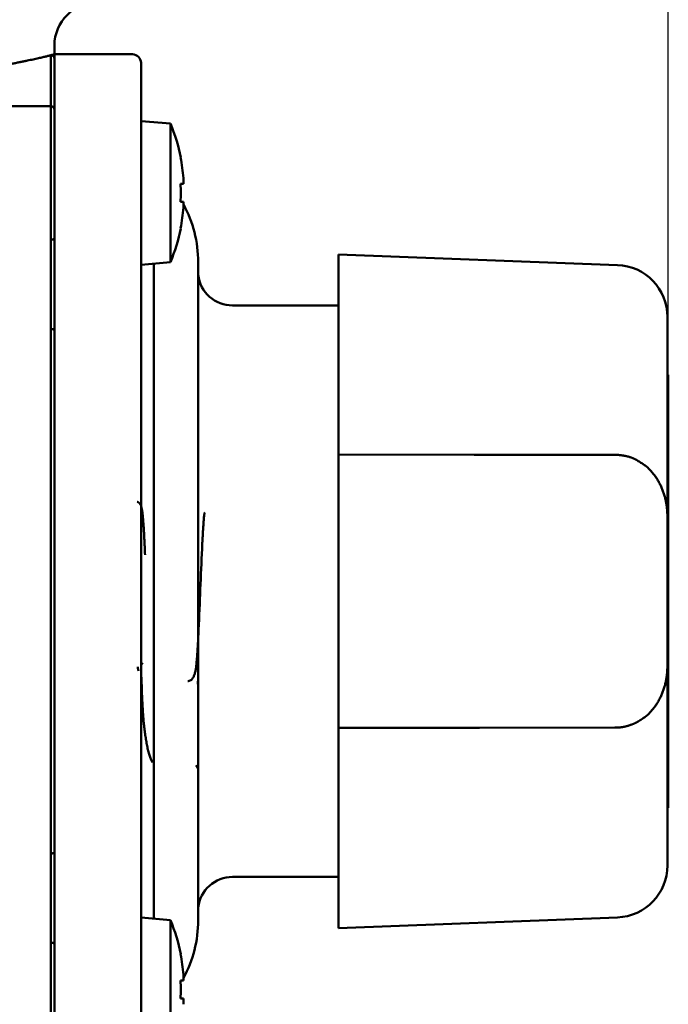
# Model space of a CAD drawing. Units: millimetres. Extents: x 0 to 1400, y -1 to 990.
# Drawn here: x 372 to 410, y 126 to 182 of the extents above; entities that cross this region are included whole.
import ezdxf

# ---------------------------------------------------------------- set-up
doc = ezdxf.new("R2010")
doc.units = ezdxf.units.MM
doc.header["$LTSCALE"] = 0.60633
doc.layers.add('NoLayerName_001', color=7, linetype='Continuous')
doc.styles.get("Standard").update_dxf_attribs({"font": 'txt', "bigfont": 'extfont2'})
doc.dimstyles.get("Standard").update_dxf_attribs({"dimtxt": 2.5, "dimasz": 2.5, "dimexe": 1.25, "dimexo": 0.625, "dimtad": 1, "dimzin": 0, "dimdsep": 46, "dimtxsty": 'Standard', "dimcen": 2.5, "dimadec": 0, "dimazin": 0, "dimtfac": 0.75, "dimtmove": 0, "dimatfit": 3, "dimfxl": 1, "dimarcsym": 0})

# ---------------------------------------------------------------- blocks, each defined once
blk = doc.blocks.new('_OPEN30')
at = {"color": 0, "linetype": 'ByBlock', "lineweight": -2}
for p, q in [((-1, 0.267949), (0, 0)), ((0, 0), (-1, -0.267949)), ((0, 0), (-1, 0))]:
    blk.add_line(p, q, dxfattribs=at)
blk = doc.blocks.new('*D16')
at = {"layer": 'Defpoints', "color": 0}
for p in [(231.057, 249.847), (409.507, 160.391), (231.057, 135.476)]:
    blk.add_point(p, dxfattribs=at)
at = {"layer": 'NoLayerName_001', "color": 0, "linetype": 'Continuous', "lineweight": 25}
for p, q in [((231.057, 136.101), (231.057, 259.014)), ((409.507, 161.016), (409.507, 259.014)), ((404.507, 249.847), (236.057, 249.847))]:
    blk.add_line(p, q, dxfattribs=at)
at = {"layer": 'NoLayerName_001', "color": 0, "lineweight": 25, "xscale": 5.00025, "yscale": 5.00025, "zscale": 5.00025}
for p, rotation in [((231.057, 249.847), 180), ((409.507, 249.847), 360)]:
    blk.add_blockref('_OPEN30', p, dxfattribs=dict(at, rotation=rotation))
at = {"layer": 'NoLayerName_001', "color": 0, "lineweight": 25, "insert": (320.282, 260.8), "char_height": 10.0005, "attachment_point": 5}
blk.add_mtext('(178)', dxfattribs=at)

msp = doc.modelspace()

# ---------------------------------------------------------------- linework, layer by layer
at = {"layer": 'NoLayerName_001', "color": 7, "linetype": 'Continuous', "lineweight": 50}
for p, q in [((374.057, 180.391), (374.057, 180.891)), ((374.057, 177.376), (374.057, 180.391)), ((378.557, 180.391), (374.057, 180.391)), ((379.057, 179.891), (379.057, 176.876)), ((373.857, 177.391), (370.057, 177.391)), ((374.057, 177.406), (374.057, 168.949)), ((379.057, 176.906), (379.057, 169.103)), ((379.067, 176.541), (379.057, 176.541)), ((379.067, 176.541), (379.067, 168.241)), ((380.757, 176.393), (379.067, 176.541)), ((380.757, 176.393), (380.757, 168.389)), ((381.509, 172.906), (381.341, 172.906)), ((381.509, 173.244), (381.509, 172.906)), ((381.341, 171.876), (381.509, 171.876)), ((381.509, 171.876), (381.509, 171.538)), ((374.057, 168.949), (374.057, 165.68)), ((379.057, 169.103), (379.057, 165.913)), ((379.067, 168.241), (380.757, 168.389)), ((382.357, 130.391), (382.357, 168.391)), ((390.457, 168.842), (390.457, 157.278)), ((406.571, 168.226), (390.457, 168.842)), ((379.057, 168.241), (379.067, 168.241)), ((374.057, 133.102), (374.057, 165.68)), ((379.057, 165.913), (379.057, 132.902)), ((390.457, 165.891), (384.343, 165.891)), ((409.457, 165.228), (409.457, 153.691)), ((409.507, 161.891), (409.457, 161.891)), ((409.507, 161.891), (409.507, 160.391)), ((409.507, 160.391), (409.507, 138.391)), ((409.507, 159.163), (409.508, 159.163)), ((409.507, 158.71), (409.508, 158.71)), ((409.507, 158.208), (409.508, 158.208)), ((390.457, 153.691), (390.457, 156.685)), ((379.062, 154.101), (379.063, 154.105)), ((390.457, 145.091), (390.457, 153.691)), ((409.457, 153.691), (409.457, 145.091)), ((409.507, 152.319), (409.508, 152.319)), ((409.507, 148.561), (409.508, 148.561)), ((409.507, 146.514), (409.508, 146.514)), ((390.457, 142.096), (390.457, 145.091)), ((409.457, 145.091), (409.457, 133.553)), ((382.357, 144.384), (382.343, 144.027)), ((409.507, 141.821), (409.508, 141.821)), ((390.457, 141.504), (390.457, 129.939)), ((409.507, 141.533), (409.508, 141.533)), ((382.245, 139.351), (382.343, 139.186)), ((409.507, 139.49), (409.508, 139.49)), ((409.507, 138.391), (409.507, 136.891)), ((409.507, 136.891), (409.457, 136.891)), ((374.057, 133.102), (374.057, 129.936)), ((379.057, 132.902), (379.057, 129.713)), ((384.343, 132.891), (390.457, 132.891)), ((379.067, 130.541), (379.057, 130.541)), ((379.067, 130.541), (379.067, 122.241)), ((380.757, 130.393), (379.067, 130.541)), ((380.757, 130.393), (380.757, 122.389)), ((390.457, 129.939), (406.571, 130.556)), ((374.057, 129.936), (374.057, 121.406)), ((379.057, 129.713), (379.057, 121.906)), ((381.509, 126.906), (381.341, 126.906)), ((381.509, 127.244), (381.509, 126.906)), ((381.341, 125.876), (381.509, 125.876)), ((381.509, 125.876), (381.509, 125.538))]:
    msp.add_line(p, q, dxfattribs=at)
at = {"layer": 'NoLayerName_001', "color": 8, "linetype": 'Continuous', "lineweight": 50}
for p, q in [((373.857, 177.391), (373.857, 180.34)), ((373.857, 169.686), (373.857, 177.391)), ((373.857, 164.538), (373.857, 169.686)), ((379.79, 130.477), (379.79, 168.304)), ((373.857, 134.244), (373.857, 164.538)), ((409.507, 160.391), (409.457, 160.391)), ((409.507, 138.391), (409.457, 138.391)), ((373.857, 129.096), (373.857, 134.244)), ((373.857, 121.391), (373.857, 129.096))]:
    msp.add_line(p, q, dxfattribs=at)
for points in [[(374.057, 169.794), (374.053, 169.773), (374.042, 169.752), (374.023, 169.734), (373.998, 169.717), (373.968, 169.704), (373.933, 169.694), (373.896, 169.688), (373.857, 169.686)], [(374.057, 164.44), (374.053, 164.459), (374.042, 164.477), (374.023, 164.494), (373.998, 164.509), (373.968, 164.521), (373.933, 164.53), (373.896, 164.536), (373.857, 164.538)], [(390.457, 157.278), (398.288, 157.274), (398.444, 157.273), (400.842, 157.272), (406.426, 157.269)], [(406.426, 141.513), (398.598, 141.508), (398.444, 141.508), (390.457, 141.504)], [(374.057, 134.342), (374.053, 134.323), (374.042, 134.304), (374.023, 134.287), (373.998, 134.273), (373.968, 134.26), (373.933, 134.251), (373.896, 134.246), (373.857, 134.244)], [(374.057, 128.988), (374.053, 129.009), (374.042, 129.029), (374.023, 129.048), (373.998, 129.064), (373.968, 129.078), (373.933, 129.088), (373.896, 129.094), (373.857, 129.096)]]:
    msp.add_lwpolyline(points, dxfattribs=at)
at = {"layer": 'NoLayerName_001', "color": 7, "linetype": 'Continuous', "lineweight": 50}
msp.add_lwpolyline([(381.341, 128.433), (381.347, 128.436), (381.35, 128.438), (381.353, 128.439), (381.353, 128.439)], dxfattribs=at)
for centre, radius, start, end in [((376.557, 180.891), 2.5, 90, 180), ((378.557, 179.891), 0.5, 0, 90), ((373.857, 177.191), 0.2, 0, 90), ((371.146, 172.391), 10.411, 11.3482, 22.6081), ((381.366, 174.399), 0.0425, 107.5297, 125.3981), ((371.146, 172.391), 10.398, 4.7068, 11.3291), ((370.131, 172.391), 11.222, 357.3697, 2.6303), ((375.357, 168.391), 7, 0, 28.492), ((371.146, 172.391), 10.398, 348.6709, 355.2932), ((371.146, 172.391), 10.411, 337.3919, 348.6518), ((382.691, 173.038), 3.01, 243.3525, 243.6041), ((406.457, 165.228), 3, 0, 87.8103), ((384.343, 167.891), 2, 186.7589, 270), ((406.457, 133.553), 3, 272.1897, 0), ((384.343, 130.891), 2, 90, 173.2411), ((371.146, 126.391), 10.411, 11.3482, 22.6081), ((375.357, 130.391), 7, 331.508, 0), ((371.146, 126.391), 10.398, 4.7068, 11.3291), ((370.131, 126.391), 11.222, 357.3697, 2.6303)]:
    msp.add_arc(centre, radius, start, end, dxfattribs=at)
at = {"layer": 'NoLayerName_001', "color": 8, "linetype": 'Continuous', "lineweight": 50}
msp.add_arc((373.857, 180.14), 0.2, 0.0493, 90.0447, dxfattribs=at)
at = {"layer": 'NoLayerName_001', "color": 7, "linetype": 'Continuous', "lineweight": 50}
for points, knots in [([(373.857, 180.34), (373.8, 180.325), (373.712, 180.303), (373.591, 180.274), (373.492, 180.25), (373.383, 180.224), (373.264, 180.196), (373.132, 180.165), (372.989, 180.133), (372.835, 180.099), (372.67, 180.063), (372.496, 180.026), (372.312, 179.988), (372.12, 179.949), (371.919, 179.909), (371.711, 179.869), (371.495, 179.829), (371.273, 179.789), (371.043, 179.75), (370.806, 179.712), (370.563, 179.674), (370.313, 179.639), (370.057, 179.604), (369.794, 179.572), (369.526, 179.542), (369.252, 179.514), (368.974, 179.488), (368.692, 179.463), (368.312, 179.431), (368.026, 179.409), (367.835, 179.393)], [0, 0, 0, 0, 0.176926, 0.271301, 0.372771, 0.483703, 0.606364, 0.741433, 0.888318, 1.046394, 1.215034, 1.393613, 1.581508, 1.778095, 1.982754, 2.194902, 2.414229, 2.640543, 2.87366, 3.113399, 3.359584, 3.612045, 3.870617, 4.13514, 4.40541, 4.6808, 4.960477, 5.243594, 5.529299, 6.105028, 6.105028, 6.105028, 6.105028]), ([(374.057, 180.391), (374.054, 180.39), (374.048, 180.388), (374.019, 180.381), (373.955, 180.365), (373.894, 180.349), (373.857, 180.34)], [0, 0, 0, 0, 0.0077863, 0.0202301, 0.0900629, 0.2064052, 0.2064052, 0.2064052, 0.2064052]), ([(379.087, 154.175), (379.087, 154.18), (379.086, 154.189), (379.084, 154.203), (379.082, 154.217), (379.081, 154.231), (379.078, 154.245), (379.076, 154.259), (379.073, 154.273), (379.07, 154.286), (379.066, 154.3), (379.062, 154.313), (379.057, 154.326), (379.052, 154.339), (379.046, 154.351), (379.04, 154.364), (379.033, 154.376), (379.026, 154.388), (379.019, 154.399), (379.011, 154.411), (379.003, 154.421), (378.995, 154.432), (378.986, 154.442), (378.977, 154.452), (378.968, 154.462), (378.959, 154.472), (378.949, 154.481), (378.94, 154.49), (378.93, 154.499), (378.919, 154.508), (378.909, 154.516), (378.898, 154.523), (378.888, 154.53), (378.877, 154.536), (378.865, 154.541), (378.854, 154.545), (378.846, 154.547), (378.842, 154.548)], [0, 0, 0, 0, 0.0141618, 0.0283118, 0.0424394, 0.0565354, 0.0705934, 0.0846105, 0.0985885, 0.1125343, 0.1264617, 0.1403865, 0.1543092, 0.1682236, 0.1821212, 0.1959914, 0.2098214, 0.2235973, 0.2373034, 0.2509233, 0.2644587, 0.2779298, 0.2913564, 0.3047565, 0.3181462, 0.3315403, 0.3449519, 0.3583891, 0.3718117, 0.3851463, 0.3983273, 0.4113008, 0.4240279, 0.4364893, 0.4486925, 0.4607237, 0.4726898, 0.4726898, 0.4726898, 0.4726898]), ([(379.291, 151.486), (379.284, 151.648), (379.275, 151.862), (379.263, 152.126), (379.256, 152.276), (379.249, 152.422), (379.241, 152.562), (379.234, 152.697), (379.226, 152.828), (379.218, 152.953), (379.211, 153.074), (379.203, 153.19), (379.195, 153.301), (379.187, 153.408), (379.179, 153.51), (379.171, 153.605), (379.163, 153.695), (379.155, 153.778), (379.147, 153.854), (379.14, 153.922), (379.132, 153.983), (379.124, 154.035), (379.116, 154.081), (379.109, 154.12), (379.101, 154.154), (379.094, 154.184), (379.086, 154.21), (379.078, 154.233), (379.071, 154.255), (379.066, 154.268), (379.063, 154.275)], [0, 0, 0, 0, 0.485751, 0.641756, 0.792766, 0.938397, 1.07879, 1.214094, 1.344459, 1.470035, 1.590971, 1.707417, 1.819417, 1.926616, 2.028558, 2.124791, 2.214863, 2.298322, 2.374719, 2.443606, 2.504545, 2.557581, 2.603545, 2.643344, 2.677885, 2.708072, 2.734802, 2.758964, 2.781427, 2.803046, 2.803046, 2.803046, 2.803046]), ([(381.768, 144.191), (381.788, 144.196), (381.827, 144.205), (381.886, 144.224), (381.942, 144.253), (381.994, 144.298), (382.04, 144.357), (382.081, 144.425), (382.118, 144.502), (382.149, 144.586), (382.176, 144.674), (382.199, 144.767), (382.218, 144.866), (382.234, 144.97), (382.248, 145.079), (382.26, 145.194), (382.271, 145.315), (382.282, 145.441), (382.292, 145.573), (382.302, 145.71), (382.313, 145.853), (382.322, 146.001), (382.332, 146.154), (382.341, 146.312), (382.35, 146.476), (382.359, 146.644), (382.37, 146.877), (382.446, 148.611), (382.516, 150.345), (382.591, 152.013), (382.598, 152.178), (382.606, 152.338), (382.614, 152.492), (382.622, 152.641), (382.631, 152.785), (382.639, 152.924), (382.647, 153.058), (382.656, 153.187), (382.665, 153.31), (382.673, 153.425), (382.679, 153.499), (382.682, 153.535)], [0, 0, 0, 0, 0.060586, 0.12133, 0.183619, 0.250818, 0.325117, 0.405891, 0.491499, 0.580223, 0.67222, 0.768123, 0.868429, 0.973518, 1.083688, 1.199167, 1.320145, 1.446764, 1.579009, 1.716767, 1.859925, 2.008371, 2.161991, 2.320671, 2.484299, 2.652739, 2.825726, 3.184086, 7.859977, 8.03057, 8.195734, 8.35538, 8.509659, 8.658727, 8.80274, 8.941856, 9.076231, 9.205836, 9.329543, 9.445819, 9.553131, 9.553131, 9.553131, 9.553131]), ([(382.682, 153.535), (382.685, 153.567), (382.69, 153.627), (382.698, 153.711), (382.706, 153.782), (382.714, 153.837), (382.722, 153.88), (382.73, 153.912), (382.736, 153.93), (382.739, 153.939)], [0, 0, 0, 0, 0.0968195, 0.1816204, 0.2528863, 0.3091275, 0.3506972, 0.3821805, 0.4086839, 0.4086839, 0.4086839, 0.4086839]), ([(378.872, 145.024), (378.872, 145.014), (378.874, 145), (378.875, 144.981), (378.876, 144.967), (378.878, 144.954), (378.879, 144.94), (378.88, 144.927), (378.882, 144.914), (378.884, 144.901), (378.885, 144.889), (378.887, 144.878), (378.889, 144.867), (378.892, 144.857), (378.894, 144.847), (378.897, 144.838), (378.899, 144.83), (378.902, 144.822), (378.905, 144.814), (378.909, 144.807), (378.911, 144.803), (378.912, 144.8)], [0, 0, 0, 0, 0.0286663, 0.042875, 0.0569344, 0.0707954, 0.0844087, 0.0977257, 0.1106984, 0.1232795, 0.1354225, 0.1470825, 0.158216, 0.1687821, 0.1787427, 0.1880721, 0.1968383, 0.2051646, 0.2131688, 0.2209624, 0.2286521, 0.2286521, 0.2286521, 0.2286521]), ([(379.057, 145.494), (379.057, 145.484), (379.058, 145.464), (379.059, 145.436), (379.06, 145.407), (379.061, 145.381), (379.063, 145.355), (379.066, 145.332), (379.069, 145.31), (379.073, 145.291), (379.078, 145.274), (379.083, 145.26), (379.089, 145.247), (379.096, 145.235), (379.103, 145.226), (379.11, 145.217), (379.118, 145.21), (379.126, 145.203), (379.135, 145.198), (379.143, 145.193), (379.152, 145.188), (379.157, 145.185), (379.16, 145.183)], [0, 0, 0, 0, 0.0293721, 0.0583658, 0.0866042, 0.1137149, 0.1393323, 0.1631031, 0.1847046, 0.2040907, 0.2214911, 0.2371538, 0.2513304, 0.2642722, 0.2762236, 0.2874133, 0.2980448, 0.3082892, 0.3182808, 0.3281188, 0.3378723, 0.3475892, 0.3475892, 0.3475892, 0.3475892]), ([(379.057, 144.953), (379.078, 144.401), (379.101, 143.791), (379.129, 143.123), (379.137, 142.951), (379.145, 142.78), (379.155, 142.611), (379.165, 142.444), (379.176, 142.278), (379.188, 142.114), (379.201, 141.951), (379.216, 141.789), (379.232, 141.629), (379.25, 141.47), (379.27, 141.312), (379.291, 141.155), (379.314, 140.998), (379.339, 140.843), (379.366, 140.69), (379.394, 140.538), (379.424, 140.391), (379.456, 140.248), (379.489, 140.112), (379.524, 139.983), (379.559, 139.864), (379.596, 139.755), (379.633, 139.658), (379.67, 139.574), (379.7, 139.524), (379.713, 139.501)], [0, 0, 0, 0, 1.657212, 1.83185, 2.004518, 2.175338, 2.344437, 2.511942, 2.677984, 2.842673, 3.006099, 3.16835, 3.329518, 3.489699, 3.64899, 3.807491, 3.965307, 4.122543, 4.278969, 4.43341, 4.584541, 4.731043, 4.871608, 5.004947, 5.1298, 5.244943, 5.349221, 5.441591, 5.52164, 5.52164, 5.52164, 5.52164])]:
    msp.add_open_spline(points, degree=3, knots=knots, dxfattribs=at)
for points in [[(374.057, 180.391), (374.057, 180.349), (374.057, 180.265), (374.057, 180.182), (374.057, 180.14)], [(390.457, 156.685), (390.457, 156.784), (390.457, 156.982), (390.457, 157.179), (390.457, 157.278)], [(390.457, 141.504), (390.457, 141.602), (390.457, 141.8), (390.457, 141.998), (390.457, 142.096)]]:
    msp.add_open_spline(points, degree=3, dxfattribs=at)
at = {"layer": 'NoLayerName_001', "color": 8, "linetype": 'Continuous', "lineweight": 50}
for points, knots in [([(406.426, 157.269), (406.435, 157.269), (406.45, 157.269), (406.467, 157.268), (406.477, 157.268), (406.484, 157.268), (406.491, 157.268), (406.499, 157.268), (406.506, 157.268), (406.513, 157.268), (406.523, 157.267), (406.535, 157.267), (406.552, 157.267), (406.564, 157.266), (406.571, 157.266)], [0, 0, 0, 0, 0.0291512, 0.043727, 0.051015, 0.0583031, 0.0655914, 0.0728799, 0.0801686, 0.0874577, 0.0947471, 0.1093269, 0.1239076, 0.1457797, 0.1457797, 0.1457797, 0.1457797]), ([(406.571, 157.266), (406.589, 157.264), (406.623, 157.26), (406.674, 157.253), (406.726, 157.247), (406.777, 157.24), (406.828, 157.233), (406.879, 157.225), (406.93, 157.217), (406.98, 157.209), (407.031, 157.199), (407.081, 157.189), (407.13, 157.178), (407.18, 157.166), (407.229, 157.153), (407.277, 157.139), (407.325, 157.123), (407.373, 157.107), (407.42, 157.088), (407.467, 157.069), (407.513, 157.05), (407.544, 157.036), (407.559, 157.029)], [0, 0, 0, 0, 0.051856, 0.10369, 0.155481, 0.207208, 0.258853, 0.310399, 0.361831, 0.413138, 0.464311, 0.515346, 0.566244, 0.617011, 0.667657, 0.7182, 0.768664, 0.819081, 0.86949, 0.919918, 0.970373, 1.020844, 1.020844, 1.020844, 1.020844]), ([(407.559, 157.029), (407.595, 157.009), (407.667, 156.969), (407.773, 156.907), (407.879, 156.845), (407.982, 156.78), (408.083, 156.712), (408.18, 156.641), (408.273, 156.565), (408.362, 156.485), (408.447, 156.401), (408.527, 156.314), (408.604, 156.224), (408.677, 156.131), (408.747, 156.036), (408.813, 155.939), (408.875, 155.841), (408.934, 155.741), (408.99, 155.64), (409.043, 155.538), (409.092, 155.434), (409.138, 155.33), (409.18, 155.224), (409.22, 155.118), (409.256, 155.011), (409.289, 154.903), (409.319, 154.794), (409.346, 154.685), (409.37, 154.576), (409.391, 154.465), (409.409, 154.355), (409.424, 154.244), (409.436, 154.134), (409.445, 154.023), (409.452, 153.912), (409.456, 153.801), (409.456, 153.728), (409.457, 153.691)], [0, 0, 0, 0, 0.12334, 0.24644, 0.369085, 0.491103, 0.612392, 0.732942, 0.852864, 0.972313, 1.091391, 1.210155, 1.328615, 1.446743, 1.564473, 1.681704, 1.798324, 1.914328, 2.029775, 2.144719, 2.259211, 2.373298, 2.487021, 2.60042, 2.713528, 2.826377, 2.938992, 3.051392, 3.163589, 3.275593, 3.387407, 3.499029, 3.610456, 3.721678, 3.832682, 3.943453, 4.053971, 4.053971, 4.053971, 4.053971]), ([(409.457, 145.091), (409.456, 145.054), (409.456, 144.98), (409.452, 144.869), (409.445, 144.759), (409.436, 144.648), (409.424, 144.537), (409.409, 144.426), (409.391, 144.316), (409.37, 144.206), (409.346, 144.096), (409.319, 143.987), (409.289, 143.879), (409.256, 143.771), (409.22, 143.664), (409.18, 143.557), (409.138, 143.452), (409.092, 143.347), (409.043, 143.244), (408.99, 143.141), (408.934, 143.04), (408.875, 142.941), (408.813, 142.842), (408.747, 142.745), (408.677, 142.65), (408.604, 142.557), (408.527, 142.467), (408.447, 142.38), (408.362, 142.296), (408.273, 142.216), (408.18, 142.141), (408.083, 142.069), (407.982, 142.002), (407.879, 141.937), (407.773, 141.874), (407.667, 141.813), (407.595, 141.772), (407.559, 141.752)], [0, 0, 0, 0, 0.110518, 0.221289, 0.332293, 0.443515, 0.554942, 0.666565, 0.778378, 0.890382, 1.00258, 1.114979, 1.227595, 1.340443, 1.453552, 1.56695, 1.680673, 1.79476, 1.909252, 2.024197, 2.139644, 2.255648, 2.372267, 2.489499, 2.607228, 2.725356, 2.843817, 2.96258, 3.081659, 3.201107, 3.321029, 3.44158, 3.562868, 3.684886, 3.807531, 3.930632, 4.053971, 4.053971, 4.053971, 4.053971]), ([(407.559, 141.752), (407.543, 141.746), (407.511, 141.734), (407.463, 141.717), (407.415, 141.7), (407.367, 141.683), (407.319, 141.666), (407.27, 141.65), (407.222, 141.634), (407.173, 141.619), (407.124, 141.604), (407.075, 141.591), (407.026, 141.578), (406.976, 141.567), (406.927, 141.556), (406.877, 141.547), (406.826, 141.539), (406.776, 141.532), (406.725, 141.527), (406.674, 141.522), (406.623, 141.519), (406.589, 141.517), (406.571, 141.516)], [0, 0, 0, 0, 0.051208, 0.102404, 0.153577, 0.204717, 0.255814, 0.306863, 0.357859, 0.4088, 0.459689, 0.510533, 0.561341, 0.612132, 0.662925, 0.71375, 0.76464, 0.815637, 0.866778, 0.918055, 0.969435, 1.020871, 1.020871, 1.020871, 1.020871]), ([(406.571, 141.516), (406.562, 141.515), (406.547, 141.515), (406.53, 141.514), (406.52, 141.514), (406.513, 141.514), (406.506, 141.514), (406.499, 141.514), (406.491, 141.513), (406.484, 141.513), (406.474, 141.513), (406.462, 141.513), (406.445, 141.513), (406.433, 141.513), (406.426, 141.513)], [0, 0, 0, 0, 0.0291626, 0.0437428, 0.0510326, 0.058322, 0.0656111, 0.0728998, 0.0801883, 0.0874766, 0.0947647, 0.1093406, 0.1239163, 0.1457797, 0.1457797, 0.1457797, 0.1457797])]:
    msp.add_open_spline(points, degree=3, knots=knots, dxfattribs=at)

# ---------------------------------------------------------------- dimensions: what is measured, and where the dimension line sits
at = {"layer": 'NoLayerName_001', "color": 7, "linetype": 'Continuous', "lineweight": 25}
dim = msp.add_linear_dim(base=(231.057, 249.847), p1=(409.507, 160.391), p2=(231.057, 135.476), angle=180, dimstyle='Standard', override={"dimtxt": 10.0005, "dimasz": 5.00025, "dimexe": 9.167125, "dimgap": 3.3335, "dimdec": 0, "dimzin": 8, "dimpost": '(<>)', "dimblk": 'OPEN30', "dimclrd": 0, "dimclre": 0, "dimclrt": 0, "dimtp": 0, "dimtm": 0, "dimlwd": 25, "dimlwe": 25}, dxfattribs=at)
dim.commit()
dim.dimension.update_dxf_attribs({"geometry": '*D16', "text_midpoint": (320.282, 249.847), "dimtype": 160})

doc.saveas('drawing.dxf')
